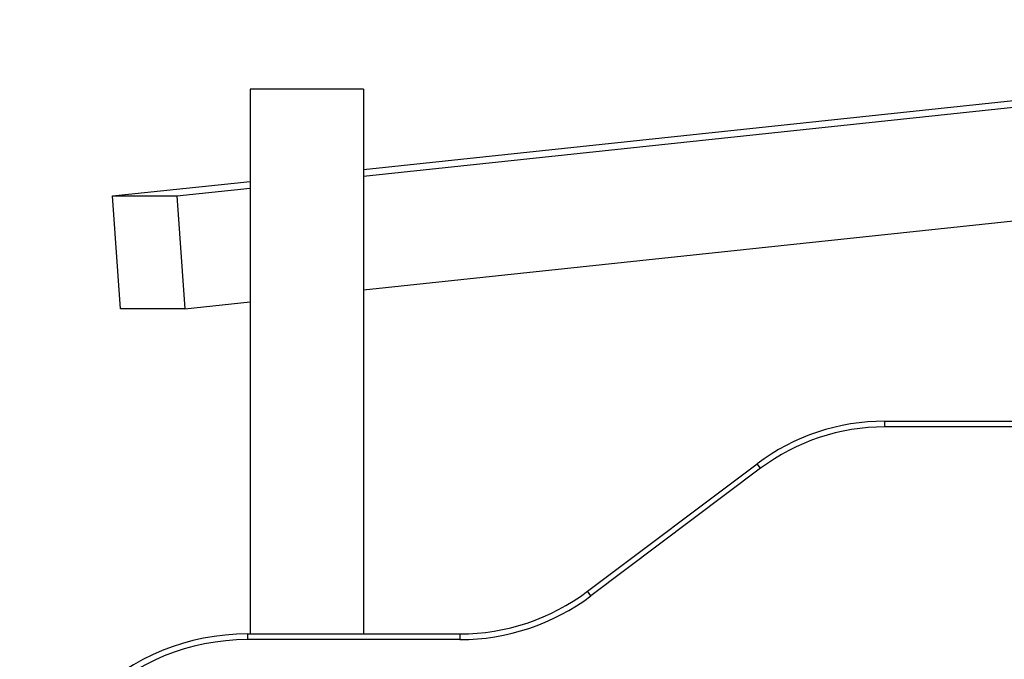
# Model space of a CAD drawing. Units: inches. Extents: x 102 to 198, y 32 to 177.
# Drawn here: x 118 to 125, y 160 to 165 of the extents above; entities that cross this region are included whole.
import ezdxf

# ---------------------------------------------------------------- set-up
doc = ezdxf.new("R2010")
doc.units = ezdxf.units.IN
doc.header["$MEASUREMENT"] = 0
doc.layers.add('Ebene 1', color=7, linetype='Continuous')

# ---------------------------------------------------------------- blocks, each defined once
blk = doc.blocks.new('block 2')
at = {"layer": 'Ebene 1', "color": 179, "lineweight": 25, "true_color": 0x1a171b}
for points in [[(120.675, 163.8181), (130.6361, 164.8756)], [(120.675, 163.77), (130.6361, 164.8273)], [(119.8749, 164.3853), (119.8749, 160.5354)], [(120.6746, 164.3853), (119.8749, 164.3853)], [(120.6746, 164.3853), (120.6746, 160.5354)], [(120.675, 162.9668), (130.6361, 164.0244)], [(118.9016, 163.63), (119.8749, 163.733)], [(119.3548, 163.63), (119.8749, 163.6851)], [(118.9016, 163.63), (119.3548, 163.63)], [(118.9591, 162.8328), (118.9016, 163.63)], [(119.3548, 163.63), (119.412, 162.8328)], [(119.412, 162.8328), (119.8749, 162.882)], [(119.412, 162.8328), (118.9591, 162.8328)], [(124.3569, 162.0389), (130.8523, 162.0389)], [(124.3569, 161.9987), (124.3569, 162.0389)], [(130.8523, 161.9987), (124.3569, 161.9987)], [(122.257, 160.8367), (123.4555, 161.7379)], [(123.48, 161.7059), (123.4555, 161.7379)], [(123.48, 161.7059), (122.2809, 160.8047)], [(122.2809, 160.8047), (122.257, 160.8367)], [(119.8556, 160.5358), (119.8556, 160.4955)], [(119.8556, 160.5358), (121.3556, 160.5358)], [(121.3556, 160.4955), (119.8556, 160.4955)], [(121.3556, 160.5358), (121.3556, 160.4955)]]:
    blk.add_lwpolyline(points, dxfattribs=at)
for points in [[(124.3569, 162.0389), (124.0321, 162.0389), (123.7156, 161.9331), (123.4555, 161.7379)], [(124.3569, 161.9987), (124.0408, 161.9987), (123.7328, 161.8961), (123.48, 161.7059)], [(121.3556, 160.5354), (121.6804, 160.5354), (121.9969, 160.6412), (122.257, 160.8367)], [(121.3556, 160.4955), (121.6892, 160.4955), (122.0143, 160.6042), (122.2809, 160.8047)], [(119.8556, 160.5358), (119.0057, 160.5358), (118.2944, 159.8638), (118.2458, 159.0156)], [(119.8556, 160.4955), (119.0268, 160.4955), (118.3333, 159.8404), (118.286, 159.0132)]]:
    blk.add_open_spline(points, degree=3, dxfattribs=at)

msp = doc.modelspace()

# ---------------------------------------------------------------- block references
at = {"layer": 'Ebene 1'}
msp.add_blockref('block 2', (0, 0), dxfattribs=at)

doc.saveas('drawing.dxf')
